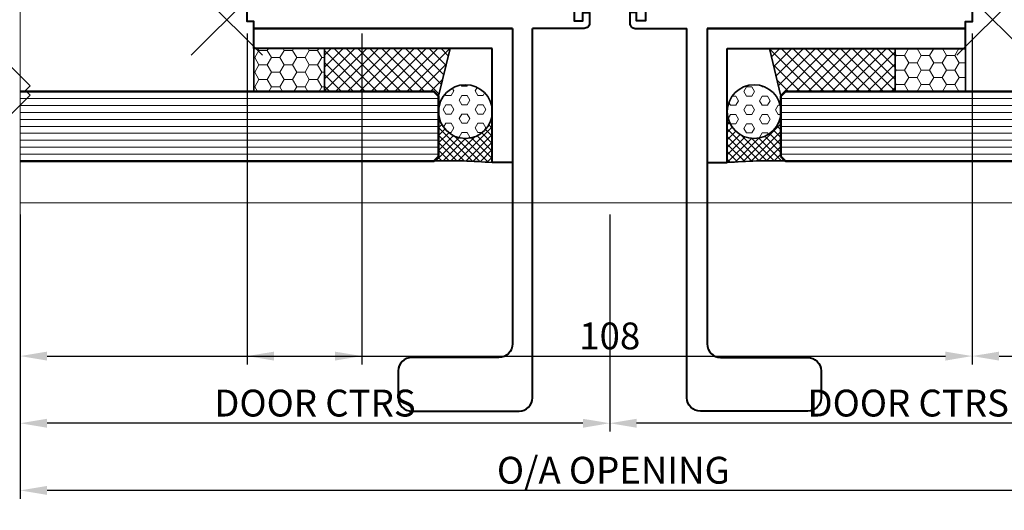
# Model space of a CAD drawing. Units: millimetres. Extents: x 1711 to 3806, y -51 to 524.
# Drawn here: x 3261 to 3408, y 221 to 294 of the extents above; entities that cross this region are included whole.
import ezdxf

# ---------------------------------------------------------------- set-up
doc = ezdxf.new("R2010")
doc.units = ezdxf.units.MM
doc.linetypes.add('HIDDEN', pattern=[9.525, 6.35, -3.175])
doc.layers.get('DEFPOINTS').update_dxf_attribs({"color": 5})
doc.layers.add('DIM', color=1, linetype='Continuous')
for name, color, linetype, lineweight in [('TCL01 thick', 6, 'Continuous', 20), ('TCL02 thin', 1, 'Continuous', 9), ('TCL04hidthin', 1, 'HIDDEN', 18), ('TCL07 dim', 7, 'Continuous', 20), ('TCL07dim', 7, 'Continuous', 20), ('TCL08 glass', 6, 'Continuous', 50), ('TCL09 extrusion', 3, 'Continuous', 40), ('TCL10 parts', 2, 'Continuous', 35)]:
    doc.layers.add(name, color=color, linetype=linetype, lineweight=lineweight)
doc.layers.add('TCL11noPlot', color=5, linetype='Continuous', lineweight=30, plot=False)
doc.styles.add('Nic', font='isocpeur.ttf')
doc.dimstyles.new('1-001', dxfattribs={"dimtxt": 4, "dimasz": 4, "dimexe": 1.25, "dimexo": 1.75, "dimgap": 1, "dimtad": 1, "dimdec": 0, "dimzin": 0, "dimdsep": 46, "dimtxsty": 'Nic', "dimcen": 5, "dimclrd": 8, "dimclre": 8, "dimadec": 1, "dimazin": 0, "dimtfac": 1, "dimtdec": 0, "dimtofl": 0, "dimtmove": 0, "dimatfit": 3, "dimfxl": 1, "dimtolj": 1, "dimtzin": 0, "dimarcsym": 0})
pattern_1 = [(45, (34813.4265, -2970.8811), (-0.883883476, 0.883883476), []), (135, (34813.4265, -2970.8811), (-0.883883476, -0.883883476), [])]
pattern_2 = [(45, (35335.395, -3614.2166), (-0.883883476, 0.883883476), []), (135, (35335.395, -3614.2166), (-0.883883476, -0.883883476), [])]

# ---------------------------------------------------------------- blocks, each defined once
blk = doc.blocks.new('*D90')
at = {"layer": 'DEFPOINTS', "color": 0}
for p in [(3261.33, 266.68), (3438.04, 256.68), (3261.33, 223.87)]:
    blk.add_point(p, dxfattribs=at)
at = {"layer": 'TCL07dim', "color": 8, "lineweight": -2}
for p, q in [((3261.33, 264.93), (3261.33, 222.62)), ((3438.04, 254.93), (3438.04, 222.62)), ((3434.04, 223.87), (3265.33, 223.87))]:
    blk.add_line(p, q, dxfattribs=at)
at = {"layer": 'TCL07dim', "color": 8}
for points in [[(3265.33, 224.53), (3265.33, 223.2), (3261.33, 223.87)], [(3434.04, 224.53), (3434.04, 223.2), (3438.04, 223.87)]]:
    blk.add_solid(points, dxfattribs=at)
at = {"layer": 'TCL07dim', "color": 0, "insert": (3349.69, 226.87), "char_height": 4, "attachment_point": 5, "style": 'Nic'}
blk.add_mtext('\\A1;O/A OPENING', dxfattribs=at)
blk = doc.blocks.new('*D91')
at = {"layer": 'DEFPOINTS', "color": 0}
for p in [(3349.15, 266.68), (3438.04, 266.68), (3349.15, 233.87)]:
    blk.add_point(p, dxfattribs=at)
at = {"layer": 'TCL07dim', "color": 8, "lineweight": -2}
for p, q in [((3349.15, 264.93), (3349.15, 232.62)), ((3438.04, 264.93), (3438.04, 232.62)), ((3434.04, 233.87), (3353.15, 233.87))]:
    blk.add_line(p, q, dxfattribs=at)
at = {"layer": 'TCL07dim', "color": 8}
for points in [[(3353.15, 234.53), (3353.15, 233.2), (3349.15, 233.87)], [(3434.04, 234.53), (3434.04, 233.2), (3438.04, 233.87)]]:
    blk.add_solid(points, dxfattribs=at)
at = {"layer": 'TCL07dim', "color": 0, "insert": (3393.6, 236.87), "char_height": 4, "attachment_point": 5, "style": 'Nic'}
blk.add_mtext('\\A1;DOOR CTRS', dxfattribs=at)
blk = doc.blocks.new('*D92')
at = {"layer": 'DEFPOINTS', "color": 0}
for p in [(3261.33, 266.68), (3349.15, 266.68), (3261.33, 233.87)]:
    blk.add_point(p, dxfattribs=at)
at = {"layer": 'TCL07dim', "color": 8, "lineweight": -2}
for p, q in [((3261.33, 264.93), (3261.33, 232.62)), ((3349.15, 264.93), (3349.15, 232.62)), ((3345.15, 233.87), (3265.33, 233.87))]:
    blk.add_line(p, q, dxfattribs=at)
at = {"layer": 'TCL07dim', "color": 8}
for points in [[(3265.33, 234.53), (3265.33, 233.2), (3261.33, 233.87)], [(3345.15, 234.53), (3345.15, 233.2), (3349.15, 233.87)]]:
    blk.add_solid(points, dxfattribs=at)
at = {"layer": 'TCL07dim', "color": 0, "insert": (3305.24, 236.87), "char_height": 4, "attachment_point": 5, "style": 'Nic'}
blk.add_mtext('\\A1;DOOR CTRS', dxfattribs=at)
blk = doc.blocks.new('*D93')
at = {"layer": 'DEFPOINTS', "color": 0}
for p in [(3312.22, 293.67), (3261.33, 266.68), (3312.22, 243.87)]:
    blk.add_point(p, dxfattribs=at)
at = {"layer": 'TCL07dim', "color": 8, "lineweight": -2}
for p, q in [((3312.22, 291.92), (3312.22, 242.62)), ((3261.33, 264.93), (3261.33, 242.62)), ((3265.33, 243.87), (3308.22, 243.87))]:
    blk.add_line(p, q, dxfattribs=at)
at = {"layer": 'TCL07dim', "color": 8}
for points in [[(3265.33, 244.53), (3265.33, 243.2), (3261.33, 243.87)], [(3308.22, 244.53), (3308.22, 243.2), (3312.22, 243.87)]]:
    blk.add_solid(points, dxfattribs=at)
blk = doc.blocks.new('*D94')
at = {"layer": 'DEFPOINTS', "color": 0}
for p in [(3295.15, 293.67), (3403.15, 293.67), (3403.15, 243.87)]:
    blk.add_point(p, dxfattribs=at)
at = {"layer": 'TCL07dim', "color": 8, "lineweight": -2}
for p, q in [((3295.15, 291.92), (3295.15, 242.62)), ((3403.15, 291.92), (3403.15, 242.62)), ((3299.15, 243.87), (3399.15, 243.87))]:
    blk.add_line(p, q, dxfattribs=at)
at = {"layer": 'TCL07dim', "color": 8}
for points in [[(3299.15, 244.53), (3299.15, 243.2), (3295.15, 243.87)], [(3399.15, 244.53), (3399.15, 243.2), (3403.15, 243.87)]]:
    blk.add_solid(points, dxfattribs=at)
at = {"layer": 'TCL07dim', "color": 0, "insert": (3349.15, 246.87), "char_height": 4, "attachment_point": 5, "style": 'Nic'}
blk.add_mtext('\\A1;108', dxfattribs=at)
blk = doc.blocks.new('*D95')
at = {"layer": 'DEFPOINTS', "color": 0}
for p in [(3403.15, 293.67), (3438.04, 266.68), (3438.04, 243.87)]:
    blk.add_point(p, dxfattribs=at)
at = {"layer": 'TCL07dim', "color": 8, "lineweight": -2}
for p, q in [((3403.15, 291.92), (3403.15, 242.62)), ((3438.04, 264.93), (3438.04, 242.62)), ((3407.15, 243.87), (3434.04, 243.87))]:
    blk.add_line(p, q, dxfattribs=at)
at = {"layer": 'TCL07dim', "color": 8}
for points in [[(3407.15, 244.53), (3407.15, 243.2), (3403.15, 243.87)], [(3434.04, 244.53), (3434.04, 243.2), (3438.04, 243.87)]]:
    blk.add_solid(points, dxfattribs=at)
blk = doc.blocks.new('*U46')
at = {"layer": 'TCL01 thick', "color": 6}
for points in [[(-3.5, -39.5), (-3.5, -3.81), (-5.405, -1.905), (-1.595, 1.905), (-3.5, 3.81), (-3.5, 84.1)], [(0, -39.5), (0, -3.81), (-1.905, -1.905), (1.905, 1.905), (0, 3.81), (0, 84.1)]]:
    blk.add_lwpolyline(points, dxfattribs=at)
blk = doc.blocks.new('ROTATED BI-FOLD')
at = {"layer": 'TCL04hidthin', "color": 8}
for points in [[(54.24, 141.69), (54.24, 142.69), (103.44, 142.69, -0.414214), (104.24, 141.89), (104.24, 140.34), (103.24, 140.34), (103.24, 141.59), (101.94, 141.59), (101.94, 136.09), (103.24, 136.09), (103.24, 137.34), (104.24, 137.34)], [(104.24, 135.79), (104.24, 137.34), (104.24, 135.79, -0.414214), (103.44, 134.99), (100.24, 134.99, -1), (98.24, 134.99), (96.54, 134.99, 0.414214), (95.74, 134.19), (95.74, 105.19, 0.414214), (96.54, 104.39), (98.24, 104.39, -1), (100.24, 104.39), (103.44, 104.39, -0.414214), (104.24, 103.59), (104.24, 102.04), (104.24, 103.59), (104.24, 102.04), (103.24, 102.04), (103.24, 103.29), (101.94, 103.29), (101.94, 97.79), (103.24, 97.79), (103.24, 99.04), (104.24, 99.04), (104.24, 97.49, -0.414214), (103.44, 96.69), (96.74, 96.69), (54.24, 96.69), (54.24, 97.69)]]:
    blk.add_lwpolyline(points, format="xyb", dxfattribs=at)
blk.add_lwpolyline([(54.25, 97.69), (53.25, 97.69), (53.25, 141.69), (54.24, 141.69)], dxfattribs=at)
at = {"layer": 'TCL11noPlot'}
for p, q in [((107.24, 66.84), (107.24, 81.92)), ((99.7, 74.38), (114.78, 74.38))]:
    blk.add_line(p, q, dxfattribs=at)
blk = doc.blocks.new('*U112')
at = {"layer": 'TCL02 thin', "xscale": -1, "rotation": 315}
blk.add_blockref('ROTATED BI-FOLD', (3200.28, 144.86), dxfattribs=at)
blk = doc.blocks.new('*U100')
at = {"layer": 'DIM', "linetype": 'Continuous', "ltscale": 25}
h = blk.add_hatch(dxfattribs=at)
h.set_pattern_fill('ANSI37', color=256, scale=10, style=0)
h.set_pattern_definition(pattern_2)
h.paths.add_polyline_path([(3275.02, 289.67), (3293.74, 289.67), (3292.02, 282.57), (3291.32, 283.27), (3275.02, 283.27)])
h = blk.add_hatch(dxfattribs=at)
h.set_pattern_fill('ANSI37', color=256, scale=10, style=0)
h.set_pattern_definition(pattern_1)
h.paths.add_polyline_path([(3360.02, 289.67), (3341.3, 289.67), (3343.02, 282.57), (3343.72, 283.27), (3360.02, 283.27)])
at = {"layer": 'TCL02 thin', "ltscale": 25}
h = blk.add_hatch(dxfattribs=at)
h.set_pattern_fill('HONEY', color=256, scale=10, style=0)
h.set_pattern_definition([(0, (35336.8912, -3614.2166), (1.875, 1.08253175), [1.25, -2.5]), (120, (35336.8912, -3614.2166), (-1.874999996, 1.082531757), [1.25, -2.5]), (60, (35336.8912, -3614.2166), (4e-09, 2.165063507), [-2.5, 1.25])])
h.paths.add_polyline_path([(3264.52, 289.67), (3264.52, 283.27), (3275.02, 283.27), (3275.02, 289.67)])
h = blk.add_hatch(dxfattribs=at)
h.set_pattern_fill('ANSI37', color=256, scale=10, style=0)
h.set_pattern_definition(pattern_2)
h.paths.add_polyline_path([(3275.02, 289.67), (3293.74, 289.67), (3292.02, 282.57), (3291.32, 283.27), (3275.02, 283.27)])
h = blk.add_hatch(dxfattribs=at)
h.set_pattern_fill('ANSI37', color=256, scale=10, style=0)
h.set_pattern_definition(pattern_1)
h.paths.add_polyline_path([(3360.02, 289.67), (3341.3, 289.67), (3343.02, 282.57), (3343.72, 283.27), (3360.02, 283.27)])
h = blk.add_hatch(dxfattribs=at)
h.set_pattern_fill('HONEY', color=256, scale=10, style=0)
h.set_pattern_definition([(0, (34814.9226, -2970.8811), (1.875, 1.08253175), [1.25, -2.5]), (120, (34814.9226, -2970.8811), (-1.874999996, 1.082531757), [1.25, -2.5]), (60, (34814.9226, -2970.8811), (4e-09, 2.165063507), [-2.5, 1.25])])
h.paths.add_polyline_path([(3360.02, 289.67), (3360.02, 283.27), (3370.53, 283.27), (3370.53, 289.67)])
at = {"layer": 'TCL02 thin'}
h = blk.add_hatch(dxfattribs=at)
h.set_pattern_fill('HEX', color=256, scale=0.25)
h.set_pattern_definition([(0, (-3190.375, 378.9015), (0, 1.37481533), [0.79375, -1.5875]), (120, (-3190.375, 378.9015), (-1.190625, -0.68740766), [0.79375, -1.5875]), (60, (-3189.5812, 378.9015), (-1.190625, 0.68740766), [0.79375, -1.5875])])
edge = h.paths.add_edge_path()
edge.add_arc((3296.02, 280.27), 4, 180, 540, ccw=False)
h = blk.add_hatch(dxfattribs=at)
h.set_pattern_fill('HEX', color=256, scale=0.25)
h.set_pattern_definition([(0, (-3712.3435, 1022.237), (0, 1.37481533), [0.79375, -1.5875]), (120, (-3712.3435, 1022.237), (-1.190625, -0.68740766), [0.79375, -1.5875]), (60, (-3711.5497, 1022.237), (-1.190625, 0.68740766), [0.79375, -1.5875])])
edge = h.paths.add_edge_path()
edge.add_arc((3339.02, 280.27), 4, 0, 360)
at = {"layer": 'TCL02 thin', "ltscale": 25}
h = blk.add_hatch(dxfattribs=at)
h.set_pattern_fill('ANSI37', color=256, scale=0.25, style=0)
h.set_pattern_definition([(45, (-3190.37496, 378.90146), (-0.56126601, 0.56126601), []), (135, (-3190.37496, 378.90146), (-0.56126601, -0.56126601), [])])
h.paths.add_polyline_path([(3292.02, 280.27, 1), (3300.02, 280.27), (3300.02, 272.67, 0.031506), (3291.32, 272.89), (3292.02, 273.59)])
h = blk.add_hatch(dxfattribs=at)
h.set_pattern_fill('ANSI37', color=256, scale=0.25, style=0)
h.set_pattern_definition([(45, (-3712.3435, 1022.237), (-0.56126601, 0.56126601), []), (135, (-3712.3435, 1022.237), (-0.56126601, -0.56126601), [])])
h.paths.add_polyline_path([(3343.02, 280.27, -1), (3335.02, 280.27), (3335.02, 272.67, -0.031506), (3343.72, 272.89), (3343.02, 273.59)])
at = {"layer": 'TCL02 thin'}
for p, q in [((3292.02, 282.24), (3229.7, 282.24)), ((3343.02, 282.24), (3406.42, 282.24)), ((3292.02, 281.2), (3229.7, 281.2)), ((3292.02, 280.16), (3229.7, 280.16)), ((3343.02, 281.2), (3406.42, 281.2)), ((3343.02, 280.16), (3406.42, 280.16)), ((3292.02, 279.12), (3229.7, 279.12)), ((3343.02, 279.12), (3406.42, 279.12)), ((3292.02, 278.08), (3229.7, 278.08)), ((3343.02, 278.08), (3406.42, 278.08)), ((3292.02, 277.05), (3229.7, 277.05)), ((3292.02, 276.01), (3229.7, 276.01)), ((3343.02, 277.05), (3406.42, 277.05)), ((3343.02, 276.01), (3406.42, 276.01)), ((3292.02, 274.97), (3229.7, 274.97)), ((3343.02, 274.97), (3406.42, 274.97)), ((3292.02, 273.93), (3229.7, 273.93)), ((3343.02, 273.93), (3406.42, 273.93)), ((3406.42, 266.68), (3229.7, 266.68))]:
    blk.add_line(p, q, dxfattribs=at)
at = {"layer": 'TCL08 glass'}
for points in [[(3229.7, 272.89), (3291.32, 272.89), (3292.02, 273.59), (3292.02, 282.57), (3291.32, 283.27), (3229.7, 283.27)], [(3406.42, 272.89), (3343.72, 272.89), (3343.02, 273.59), (3343.02, 282.57), (3343.72, 283.27), (3406.42, 283.27)]]:
    blk.add_lwpolyline(points, dxfattribs=at)
at = {"layer": 'TCL09 extrusion'}
for p, q in [((3264.52, 292.67), (3303.02, 292.67)), ((3264.52, 289.67), (3264.52, 292.67)), ((3303.02, 292.67), (3303.02, 272.67)), ((3370.53, 292.67), (3332.02, 292.67)), ((3332.02, 292.67), (3332.02, 272.67)), ((3370.53, 289.67), (3370.53, 292.67)), ((3300.02, 289.67), (3264.52, 289.67)), ((3300.02, 272.67), (3300.02, 289.67)), ((3335.02, 272.67), (3335.02, 289.67)), ((3335.02, 289.67), (3370.53, 289.67)), ((3303.02, 272.67), (3300.02, 272.67)), ((3332.02, 272.67), (3335.02, 272.67))]:
    blk.add_line(p, q, dxfattribs=at)
at = {"layer": 'TCL09 extrusion', "linetype": 'Continuous', "ltscale": 25}
for points in [[(3303.02, 292.67), (3264.52, 292.67), (3264.52, 293.67), (3263.52, 293.67), (3263.52, 337.67), (3264.52, 337.67), (3264.52, 338.67), (3307.02, 338.67), (3313.72, 338.67, -0.414214), (3314.52, 337.87), (3314.52, 336.32), (3313.52, 336.32), (3313.52, 337.57), (3312.22, 337.57), (3312.22, 332.07), (3313.52, 332.07), (3313.52, 333.32), (3314.52, 333.32), (3314.52, 331.77), (3314.52, 333.32), (3314.52, 331.77, -0.414214), (3313.72, 330.97)], [(3332.02, 292.67), (3370.53, 292.67), (3370.53, 293.67), (3371.53, 293.67), (3371.53, 337.67), (3370.53, 337.67), (3370.53, 338.67), (3328.02, 338.67), (3321.32, 338.67, 0.414214), (3320.52, 337.87), (3320.52, 336.32), (3321.52, 336.32), (3321.52, 337.57), (3322.82, 337.57), (3322.82, 332.07), (3321.52, 332.07), (3321.52, 333.32), (3320.52, 333.32), (3320.52, 331.77), (3320.52, 333.32), (3320.52, 331.77, 0.414214), (3321.32, 330.97)], [(3314.52, 298.02), (3313.52, 298.02), (3313.52, 299.27), (3312.22, 299.27), (3312.22, 293.77), (3313.52, 293.77), (3313.52, 295.02), (3314.52, 295.02), (3314.52, 293.47, -0.414214), (3313.72, 292.67), (3306.02, 292.67)], [(3320.52, 298.02), (3321.52, 298.02), (3321.52, 299.27), (3322.82, 299.27), (3322.82, 293.77), (3321.52, 293.77), (3321.52, 295.02), (3320.52, 295.02), (3320.52, 293.47, 0.414214), (3321.32, 292.67), (3329.02, 292.67)]]:
    blk.add_lwpolyline(points, format="xyb", dxfattribs=at)
at = {"layer": 'TCL09 extrusion'}
for points in [[(3303.02, 292.67), (3303.02, 245.67, -0.414214), (3301.02, 243.67), (3288.02, 243.67, 0.414214), (3286.02, 241.67), (3286.02, 237.67, 0.414214), (3288.02, 235.67), (3304.02, 235.67, 0.414214), (3306.02, 237.67), (3306.02, 292.67)], [(3332.02, 292.67), (3332.02, 245.67, 0.414214), (3334.02, 243.67), (3347.02, 243.67, -0.414214), (3349.02, 241.67), (3349.02, 237.67, -0.414214), (3347.02, 235.67), (3331.02, 235.67, -0.414214), (3329.02, 237.67), (3329.02, 292.67)]]:
    blk.add_lwpolyline(points, format="xyb", dxfattribs=at)
at = {"layer": 'TCL10 parts', "linetype": 'Continuous', "ltscale": 25}
for p, q in [((3292.02, 282.57), (3293.74, 289.67)), ((3343.02, 282.57), (3341.3, 289.67))]:
    blk.add_line(p, q, dxfattribs=at)
for points in [[(3275.02, 283.27), (3264.52, 283.27), (3264.52, 289.67), (3275.02, 289.67)], [(3360.02, 283.27), (3370.53, 283.27), (3370.53, 289.67), (3360.02, 289.67)]]:
    blk.add_lwpolyline(points, close=True, dxfattribs=at)
for centre in [(3296.02, 280.27), (3339.02, 280.27)]:
    blk.add_circle(centre, 4, dxfattribs=at)
for centre, start, end in [((3293.93, 203.82), 84.9424, 92.1606), ((3341.12, 203.82), 87.8394, 95.0576)]:
    blk.add_arc(centre, 69.13, start, end, dxfattribs=at)
at = {"layer": 'TCL11noPlot'}
blk.add_lwpolyline([(3324.83, 292.67), (3321.32, 292.67, -0.414214), (3320.52, 293.47), (3320.52, 295.02)], format="xyb", dxfattribs=at)
at = {"layer": 'TCL02 thin', "rotation": 315}
blk.add_blockref('ROTATED BI-FOLD', (3132.06, 317.22), dxfattribs=at)
at = {"layer": 'TCL02 thin', "xscale": -1, "rotation": 45}
blk.add_blockref('ROTATED BI-FOLD', (3502.98, 317.22), dxfattribs=at)

msp = doc.modelspace()

# ---------------------------------------------------------------- block references
at = {"layer": 'TCL02 thin'}
for name, p in [('*U100', (31.63, 0)), ('*U112', (0, 0))]:
    msp.add_blockref(name, p, dxfattribs=at)
at = {"layer": 'TCL07 dim', "rotation": 180}
msp.add_blockref('*U46', (3257.83, 308.35), dxfattribs=at)

# ---------------------------------------------------------------- dimensions: what is measured, and where the dimension line sits
at = {"layer": 'TCL07dim'}
for base, p1, p2, text, picture, middle in [((3312.22, 243.87), (3261.33, 266.68), (3312.22, 293.67), ' ', '*D93', (3286.77, 243.87)), ((3261.33, 223.87), (3438.04, 256.68), (3261.33, 266.68), 'O/A OPENING', '*D90', (3349.69, 226.87)), ((3261.33, 233.87), (3349.15, 266.68), (3261.33, 266.68), 'DOOR CTRS', '*D92', (3305.24, 236.87)), ((3349.15, 233.87), (3438.04, 266.68), (3349.15, 266.68), 'DOOR CTRS', '*D91', (3393.6, 236.87))]:
    dim = msp.add_linear_dim(base=base, p1=p1, p2=p2, text=text, dimstyle='1-001', dxfattribs=at)
    dim.commit()
    dim.dimension.update_dxf_attribs({"geometry": picture, "text_midpoint": middle})
dim = msp.add_linear_dim(base=(3403.15, 243.87), p1=(3295.15, 293.67), p2=(3403.15, 293.67), dimstyle='1-001', override={"dimtmove": 1}, dxfattribs=at)
dim.commit()
dim.dimension.update_dxf_attribs({"geometry": '*D94', "text_midpoint": (3349.15, 246.87)})
dim = msp.add_linear_dim(base=(3438.04, 243.87), p1=(3403.15, 293.67), p2=(3438.04, 266.68), text=' ', dimstyle='1-001', override={"dimtmove": 1}, dxfattribs=at)
dim.commit()
dim.dimension.update_dxf_attribs({"geometry": '*D95', "text_midpoint": (3420.6, 243.87)})

doc.saveas('drawing.dxf')
